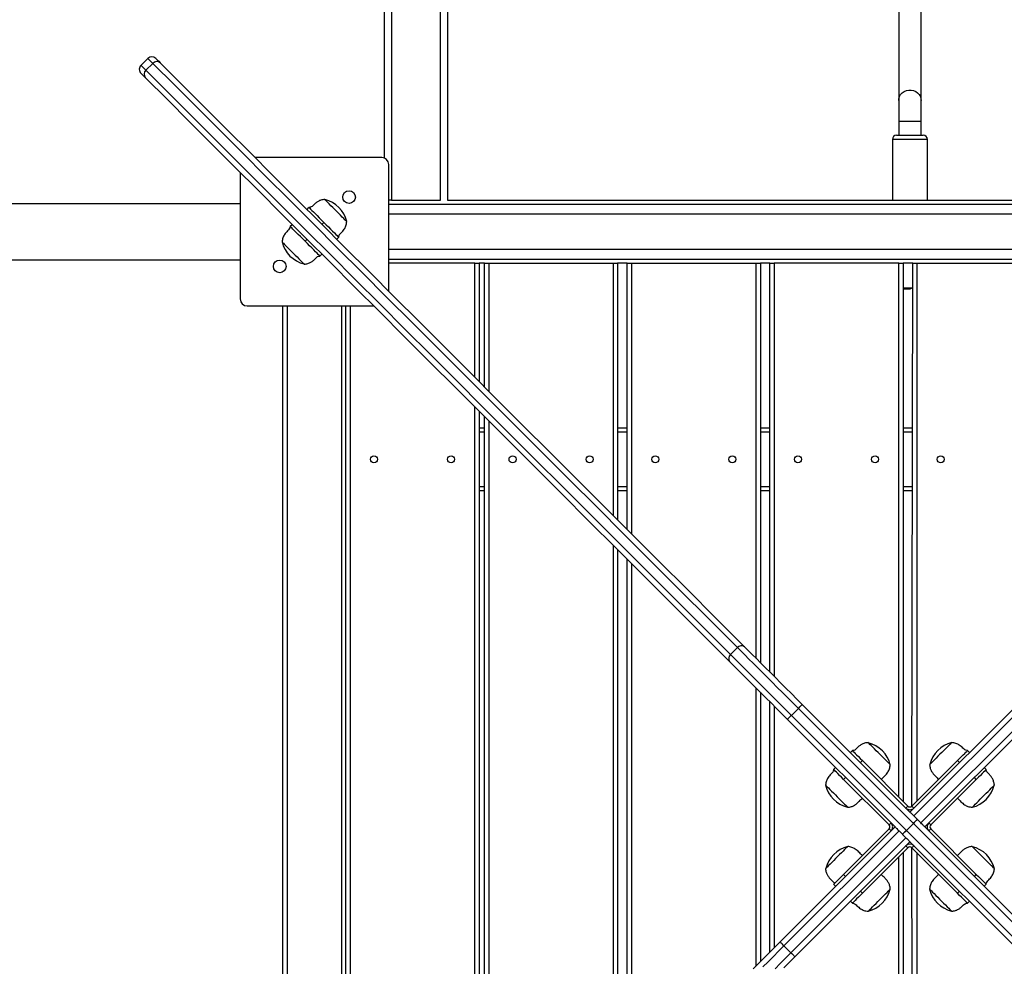
# Model space of a CAD drawing. Units: millimetres. Extents: x 21447 to 28017, y 14152 to 22379.
# Drawn here: x 25368 to 26071, y 18839 to 19515 of the extents above; entities that cross this region are included whole.
import ezdxf

# ---------------------------------------------------------------- set-up
doc = ezdxf.new("R2010")
doc.units = ezdxf.units.MM
doc.layers.add('Default', color=7, linetype='Continuous')

# ---------------------------------------------------------------- blocks, each defined once
blk = doc.blocks.new('SE1')
at = {"layer": 'Default', "color": 7, "linetype": 'Continuous'}
for p, q in [((25633.48, 20877.71), (25633.48, 19386.25)), ((25668.48, 19386.25), (25668.48, 20877.71)), ((25628.48, 19416.33), (25628.48, 20874.18)), ((25673.48, 20874.18), (25673.48, 19386.25)), ((25995.48, 19563.43), (25995.48, 19457.56)), ((26011.48, 19457.56), (26011.48, 19563.43)), ((25459.62, 19487.56), (25454.67, 19482.61)), ((25459.63, 19487.54), (25459.62, 19487.56)), ((25459.85, 19487.33), (25459.63, 19487.54)), ((25460.31, 19486.87), (25459.85, 19487.33)), ((25461.02, 19486.16), (25460.31, 19486.87)), ((25461.97, 19485.21), (25461.02, 19486.16)), ((25465.27, 19487.56), (25465.43, 19487.41)), ((25465.27, 19487.56), (25465.27, 19487.56)), ((25465.43, 19487.41), (25465.83, 19487.01)), ((25465.83, 19487.01), (25466.47, 19486.37)), ((25466.47, 19486.37), (25467.35, 19485.49)), ((25454.67, 19482.61), (25454.68, 19482.6)), ((25454.68, 19482.6), (25454.9, 19482.38)), ((25454.9, 19482.38), (25455.36, 19481.92)), ((25455.36, 19481.92), (25456.07, 19481.21)), ((25456.07, 19481.21), (25457.02, 19480.26)), ((25457.02, 19480.26), (25458.2, 19479.08)), ((25463.15, 19484.03), (25458.2, 19479.08)), ((25458.2, 19479.08), (25473.88, 19463.39)), ((25463.15, 19484.03), (25461.97, 19485.21)), ((25478.83, 19468.34), (25463.15, 19484.03)), ((25467.35, 19485.49), (25468.45, 19484.38)), ((25468.45, 19484.38), (25484.13, 19468.71)), ((25454.67, 19476.95), (25454.67, 19476.95)), ((25454.82, 19476.8), (25454.67, 19476.95)), ((25455.22, 19476.4), (25454.82, 19476.8)), ((25455.86, 19475.76), (25455.22, 19476.4)), ((25456.74, 19474.88), (25455.86, 19475.76)), ((25457.85, 19473.77), (25456.74, 19474.88)), ((25473.52, 19458.1), (25457.85, 19473.77)), ((25494.75, 19452.43), (25478.83, 19468.34)), ((25484.13, 19468.71), (25500.03, 19452.81)), ((26000.93, 19464.59), (26002.61, 19464.93)), ((26002.61, 19464.93), (26004.34, 19464.93)), ((26004.34, 19464.93), (26006.03, 19464.59)), ((25489.42, 19442.2), (25473.52, 19458.1)), ((25473.88, 19463.39), (25489.8, 19447.48)), ((25995.48, 19457.56), (25995.58, 19458.76)), ((25995.58, 19458.76), (25996.05, 19460.3)), ((25996.05, 19460.3), (25996.86, 19461.72)), ((25996.86, 19461.72), (25997.98, 19462.94)), ((25997.98, 19462.94), (25999.36, 19463.91)), ((25999.36, 19463.91), (26000.93, 19464.59)), ((26006.03, 19464.59), (26007.6, 19463.91)), ((26007.6, 19463.91), (26008.98, 19462.94)), ((26008.98, 19462.94), (26010.1, 19461.72)), ((26010.1, 19461.72), (26010.91, 19460.3)), ((26010.91, 19460.3), (26011.37, 19458.76)), ((26011.37, 19458.76), (26011.48, 19457.56)), ((25510.89, 19436.28), (25494.75, 19452.43)), ((25500.03, 19452.81), (25516.16, 19436.67)), ((25995.48, 19457.56), (25995.48, 19442.71)), ((26011.48, 19442.71), (26011.48, 19457.56)), ((25489.8, 19447.48), (25505.94, 19431.33)), ((25505.56, 19426.07), (25489.42, 19442.2)), ((25516.16, 19436.67), (25532.52, 19420.31)), ((25995.48, 19442.71), (26011.48, 19442.71)), ((25995.48, 19442.71), (25995.48, 19432.71)), ((26011.48, 19432.71), (26011.48, 19442.71)), ((25505.94, 19431.33), (25522.32, 19414.96)), ((25527.27, 19419.91), (25510.89, 19436.28)), ((26003.48, 19429.71), (25990.98, 19429.71)), ((25990.98, 19429.71), (25990.98, 19386.25)), ((25993.98, 19432.71), (26003.48, 19432.71)), ((26003.48, 19432.71), (26012.98, 19432.71)), ((26015.98, 19429.71), (26003.48, 19429.71)), ((26015.98, 19386.25), (26015.98, 19429.71)), ((25521.92, 19409.7), (25505.56, 19426.07)), ((25543.87, 19403.31), (25527.27, 19419.91)), ((25532.52, 19420.31), (25549.12, 19403.72)), ((25626.48, 19416.75), (25536.09, 19416.75)), ((25538.51, 19393.11), (25521.92, 19409.7)), ((25522.32, 19414.96), (25538.92, 19398.36)), ((25631.48, 19321.35), (25631.48, 19411.75)), ((25525.48, 19406.14), (25525.48, 19315.75)), ((25560.7, 19386.48), (25543.87, 19403.31)), ((25549.12, 19403.72), (25565.93, 19386.9)), ((25538.92, 19398.36), (25555.75, 19381.53)), ((25555.33, 19376.29), (25538.51, 19393.11)), ((25525.48, 19383.75), (23939.03, 19383.75)), ((25555.75, 19381.53), (25572.81, 19364.47)), ((25577.76, 19369.42), (25560.7, 19386.48)), ((25565.93, 19386.9), (25582.98, 19369.86)), ((25573.18, 19379.66), (25574.59, 19381.07)), ((25574.59, 19381.07), (25574.72, 19380.94)), ((25574.72, 19380.94), (25575.11, 19380.55)), ((25575.11, 19380.55), (25575.75, 19379.92)), ((25585.77, 19386.86), (25585.76, 19386.87)), ((25585.96, 19386.67), (25585.77, 19386.86)), ((25586.4, 19386.23), (25585.96, 19386.67)), ((25587.07, 19385.56), (25586.4, 19386.23)), ((25587.96, 19384.67), (25587.07, 19385.56)), ((25589.03, 19383.61), (25587.96, 19384.67)), ((25590.25, 19382.39), (25589.03, 19383.61)), ((25591.58, 19381.06), (25590.25, 19382.39)), ((25592.97, 19379.66), (25591.58, 19381.06)), ((25633.48, 19386.25), (25631.48, 19386.25)), ((26375.48, 19383.25), (25631.48, 19383.25)), ((25633.48, 19386.25), (25668.48, 19386.25)), ((25673.48, 19386.25), (26334.39, 19386.25)), ((25572.37, 19359.25), (25555.33, 19376.29)), ((25575.75, 19379.92), (25576.62, 19379.05)), ((25576.62, 19379.05), (25577.7, 19377.97)), ((25577.7, 19377.97), (25578.96, 19376.7)), ((25578.96, 19376.7), (25580.38, 19375.28)), ((25580.38, 19375.28), (25581.92, 19373.74)), ((25581.92, 19373.74), (25583.54, 19372.12)), ((25594.39, 19378.24), (25592.97, 19379.66)), ((25595.79, 19376.84), (25594.39, 19378.24)), ((25597.12, 19375.51), (25595.79, 19376.84)), ((25598.34, 19374.3), (25597.12, 19375.51)), ((25599.41, 19373.23), (25598.34, 19374.3)), ((26375.48, 19376.25), (25631.48, 19376.25)), ((25561.16, 19367.64), (25562.57, 19369.05)), ((25561.29, 19367.51), (25561.16, 19367.64)), ((25561.67, 19367.12), (25561.29, 19367.51)), ((25562.31, 19366.48), (25561.67, 19367.12)), ((25563.18, 19365.61), (25562.31, 19366.48)), ((25595.04, 19352.14), (25577.76, 19369.42)), ((25582.98, 19369.86), (25600.25, 19352.59)), ((25583.54, 19372.12), (25585.2, 19370.47)), ((25585.2, 19370.47), (25583.78, 19369.05)), ((25585.2, 19370.47), (25586.86, 19368.81)), ((25586.86, 19368.81), (25588.47, 19367.19)), ((25588.47, 19367.19), (25590.01, 19365.65)), ((25600.29, 19372.34), (25599.41, 19373.23)), ((25600.96, 19371.67), (25600.29, 19372.34)), ((25601.4, 19371.23), (25600.96, 19371.67)), ((25601.59, 19371.04), (25601.4, 19371.23)), ((25601.6, 19371.03), (25601.59, 19371.04)), ((25564.26, 19364.53), (25563.18, 19365.61)), ((25565.53, 19363.26), (25564.26, 19364.53)), ((25566.95, 19361.85), (25565.53, 19363.26)), ((25568.48, 19360.31), (25566.95, 19361.85)), ((25570.1, 19358.69), (25568.48, 19360.31)), ((25589.64, 19341.98), (25572.37, 19359.25)), ((25572.81, 19364.47), (25590.09, 19347.19)), ((25590.01, 19365.65), (25591.43, 19364.23)), ((25591.43, 19364.23), (25592.7, 19362.97)), ((25592.7, 19362.97), (25593.78, 19361.88)), ((25593.78, 19361.88), (25594.65, 19361.01)), ((25595.8, 19359.86), (25594.39, 19358.44)), ((25594.65, 19361.01), (25595.28, 19360.38)), ((25595.28, 19360.38), (25595.67, 19359.99)), ((25595.67, 19359.99), (25595.8, 19359.86)), ((25555.36, 19356.46), (25555.43, 19356.39)), ((25555.43, 19356.39), (25555.74, 19356.08)), ((25555.74, 19356.08), (25556.3, 19355.52)), ((25556.3, 19355.52), (25557.09, 19354.74)), ((25557.09, 19354.74), (25558.07, 19353.76)), ((25558.07, 19353.76), (25559.21, 19352.61)), ((25559.21, 19352.61), (25560.49, 19351.33)), ((25571.76, 19357.03), (25570.1, 19358.69)), ((25573.18, 19358.44), (25571.76, 19357.03)), ((25573.42, 19355.37), (25571.76, 19357.03)), ((25575.04, 19353.75), (25573.42, 19355.37)), ((25576.58, 19352.21), (25575.04, 19353.75)), ((25578, 19350.8), (25576.58, 19352.21)), ((25600.25, 19352.59), (25617.74, 19335.1)), ((25560.49, 19351.33), (25561.86, 19349.96)), ((25561.86, 19349.96), (25563.28, 19348.55)), ((25563.28, 19348.55), (25564.69, 19347.13)), ((25564.69, 19347.13), (25566.06, 19345.76)), ((25566.06, 19345.76), (25567.34, 19344.48)), ((25579.26, 19349.53), (25578, 19350.8)), ((25580.34, 19348.45), (25579.26, 19349.53)), ((25581.21, 19347.58), (25580.34, 19348.45)), ((25581.85, 19346.94), (25581.21, 19347.58)), ((25582.24, 19346.55), (25581.85, 19346.94)), ((25582.37, 19346.42), (25582.24, 19346.55)), ((25583.78, 19347.84), (25582.37, 19346.42)), ((25590.09, 19347.19), (25607.59, 19329.68)), ((25612.54, 19334.63), (25595.04, 19352.14)), ((25631.48, 19351.25), (26375.48, 19351.25)), ((23939.03, 19343.75), (25525.48, 19343.75)), ((25567.34, 19344.48), (25568.49, 19343.33)), ((25568.49, 19343.33), (25569.47, 19342.35)), ((25569.47, 19342.35), (25570.25, 19341.57)), ((25570.25, 19341.57), (25570.81, 19341.01)), ((25570.81, 19341.01), (25571.12, 19340.7)), ((25571.12, 19340.7), (25571.2, 19340.63)), ((25607.13, 19324.49), (25589.64, 19341.98)), ((25631.48, 19344.25), (26375.48, 19344.25)), ((25692.98, 19341.25), (25631.48, 19341.25)), ((25692.98, 19259.85), (25692.98, 19341.25)), ((25692.98, 19341.25), (25695.98, 19341.25)), ((25695.98, 19341.25), (25695.98, 19256.85)), ((25699.88, 19341.25), (25695.98, 19341.25)), ((25699.88, 19341.25), (25702.88, 19341.25)), ((25699.88, 19252.95), (25699.88, 19341.25)), ((25702.88, 19341.25), (25702.88, 19249.95)), ((25702.88, 19341.25), (25791.88, 19341.25)), ((25791.88, 19160.95), (25791.88, 19341.25)), ((25791.88, 19341.25), (25794.88, 19341.25)), ((25794.88, 19341.25), (25794.88, 19157.95)), ((25801.73, 19341.25), (25794.88, 19341.25)), ((25801.73, 19341.25), (25804.73, 19341.25)), ((25801.73, 19151.1), (25801.73, 19341.25)), ((25804.73, 19341.25), (25804.73, 19148.1)), ((25804.73, 19341.25), (25893.73, 19341.25)), ((25893.73, 19059.1), (25893.73, 19341.25)), ((25893.73, 19341.25), (25896.73, 19341.25)), ((25896.73, 19341.25), (25896.73, 19056.1)), ((25903.58, 19341.25), (25896.73, 19341.25)), ((25903.58, 19341.25), (25906.58, 19341.25)), ((25903.58, 19049.25), (25903.58, 19341.25)), ((25906.58, 19341.25), (25906.58, 19046.25)), ((25995.58, 19341.25), (25906.58, 19341.25)), ((25995.58, 18960.08), (25995.58, 19341.25)), ((25995.58, 19341.25), (25998.58, 19341.25)), ((25998.58, 19341.25), (25998.58, 18957.08)), ((26005.43, 19341.25), (25998.58, 19341.25)), ((26004.89, 18953.6), (26005.43, 19341.25)), ((26005.43, 19341.25), (26008.43, 19341.25)), ((26008.43, 19341.25), (26008.43, 18957.13)), ((26008.43, 19341.25), (26097.43, 19341.25)), ((25630.27, 19316.91), (25612.54, 19334.63)), ((25617.74, 19335.1), (25635.45, 19317.38)), ((25624.85, 19306.77), (25607.13, 19324.49)), ((25607.59, 19329.68), (25625.32, 19311.96)), ((25635.45, 19317.38), (25653.39, 19299.45)), ((25998.58, 19323.61), (26005.43, 19323.71)), ((25998.58, 19323.61), (25999.48, 19322.71)), ((26003.48, 19322.71), (25999.48, 19322.71)), ((26005.43, 19323.71), (26003.48, 19322.71)), ((25530.48, 19310.75), (25620.87, 19310.75)), ((25555.98, 18566.75), (25555.98, 19310.75)), ((25558.98, 19310.75), (25558.98, 18566.75)), ((25597.98, 18566.75), (25597.98, 19310.75)), ((25600.98, 18566.75), (25600.98, 19310.75)), ((25603.98, 19310.75), (25603.98, 18566.75)), ((25625.32, 19311.96), (25643.27, 19294.01)), ((25648.22, 19298.96), (25630.27, 19316.91)), ((25642.78, 19288.84), (25624.85, 19306.77)), ((25666.39, 19280.79), (25648.22, 19298.96)), ((25653.39, 19299.45), (25671.54, 19281.29)), ((25643.27, 19294.01), (25661.44, 19275.84)), ((25660.94, 19270.68), (25642.78, 19288.84)), ((25661.44, 19275.84), (25679.83, 19257.45)), ((25684.78, 19262.4), (25666.39, 19280.79)), ((25671.54, 19281.29), (25689.92, 19262.92)), ((25679.31, 19252.31), (25660.94, 19270.68)), ((25703.38, 19243.8), (25684.78, 19262.4)), ((25689.92, 19262.92), (25708.51, 19244.32)), ((25679.83, 19257.45), (25698.43, 19238.85)), ((25697.9, 19233.72), (25679.31, 19252.31)), ((25722.2, 19224.97), (25703.38, 19243.8)), ((25708.51, 19244.32), (25727.32, 19225.52)), ((25692.98, 18638.85), (25692.98, 19238.64)), ((25695.98, 19235.64), (25695.98, 18641.85)), ((25716.71, 19214.91), (25697.9, 19233.72)), ((25698.43, 19238.85), (25717.25, 19220.02)), ((25699.88, 18645.75), (25699.88, 19231.74)), ((25702.88, 19228.74), (25702.88, 18648.75)), ((25695.98, 19223.75), (25699.88, 19223.75)), ((25699.88, 19220.75), (25695.98, 19220.75)), ((25717.25, 19220.02), (25736.29, 19200.99)), ((25741.24, 19205.94), (25722.2, 19224.97)), ((25727.32, 19225.52), (25746.34, 19206.49)), ((25794.88, 19223.75), (25801.73, 19223.75)), ((25801.73, 19220.75), (25794.88, 19220.75)), ((25896.73, 19223.75), (25903.58, 19223.75)), ((25903.58, 19220.75), (25896.73, 19220.75)), ((25998.58, 19223.75), (26005.43, 19223.75)), ((26005.43, 19220.75), (25998.58, 19220.75)), ((25735.73, 19195.89), (25716.71, 19214.91)), ((25760.49, 19186.69), (25741.24, 19205.94)), ((25746.34, 19206.49), (25765.58, 19187.26)), ((25736.29, 19200.99), (25755.54, 19181.74)), ((25754.97, 19176.65), (25735.73, 19195.89)), ((25779.95, 19167.22), (25760.49, 19186.69)), ((25765.58, 19187.26), (25785.03, 19167.81)), ((25695.98, 19181.75), (25699.88, 19181.75)), ((25699.88, 19178.75), (25695.98, 19178.75)), ((25774.42, 19157.2), (25754.97, 19176.65)), ((25755.54, 19181.74), (25775, 19162.27)), ((25794.88, 19181.75), (25801.73, 19181.75)), ((25801.73, 19178.75), (25794.88, 19178.75)), ((25896.73, 19181.75), (25903.58, 19181.75)), ((25903.58, 19178.75), (25896.73, 19178.75)), ((25998.58, 19181.75), (26005.43, 19181.75)), ((26005.43, 19178.75), (25998.58, 19178.75)), ((25799.63, 19147.55), (25779.95, 19167.22)), ((25785.03, 19167.81), (25804.69, 19148.15)), ((25794.08, 19137.54), (25774.42, 19157.2)), ((25775, 19162.27), (25794.68, 19142.6)), ((25794.68, 19142.6), (25814.56, 19122.72)), ((25819.51, 19127.67), (25799.63, 19147.55)), ((25804.69, 19148.15), (25824.55, 19128.28)), ((25791.88, 18737.75), (25791.88, 19139.74)), ((25813.95, 19117.67), (25794.08, 19137.54)), ((25794.88, 19136.74), (25794.88, 18740.75)), ((25801.73, 18747.6), (25801.73, 19129.89)), ((25839.6, 19107.57), (25819.51, 19127.67)), ((25824.55, 19128.28), (25844.63, 19108.2)), ((25804.73, 19126.89), (25804.73, 18750.6)), ((25814.56, 19122.72), (25834.65, 19102.63)), ((25834.03, 19097.6), (25813.95, 19117.67)), ((25859.9, 19087.28), (25839.6, 19107.57)), ((25844.63, 19108.2), (25864.92, 19087.92)), ((25834.65, 19102.63), (25854.95, 19082.33)), ((25854.31, 19077.31), (25834.03, 19097.6)), ((25880.41, 19066.77), (25859.9, 19087.28)), ((25864.92, 19087.92), (25885.41, 19067.43)), ((25854.95, 19082.33), (25875.46, 19061.82)), ((25874.8, 19056.82), (25854.31, 19077.31)), ((25875.46, 19061.82), (25880.41, 19066.77)), ((25882.94, 19064.23), (25880.41, 19066.77)), ((25885.67, 19061.51), (25882.94, 19064.23)), ((25885.41, 19067.43), (25888.02, 19064.81)), ((25888.02, 19064.81), (25890.85, 19061.98)), ((25875.46, 19061.82), (25877.99, 19059.28)), ((25877.99, 19059.28), (25880.72, 19056.56)), ((25888.56, 19058.62), (25885.67, 19061.51)), ((25891.62, 19055.56), (25888.56, 19058.62)), ((25890.85, 19061.98), (25893.86, 19058.97)), ((25893.86, 19058.97), (25897.05, 19055.78)), ((25877.42, 19054.2), (25874.8, 19056.82)), ((25880.24, 19051.38), (25877.42, 19054.2)), ((25883.26, 19048.36), (25880.24, 19051.38)), ((25880.72, 19056.56), (25883.61, 19053.67)), ((25883.61, 19053.67), (25886.67, 19050.61)), ((25886.67, 19050.61), (25889.87, 19047.41)), ((25894.82, 19052.36), (25891.62, 19055.56)), ((25898.15, 19049.03), (25894.82, 19052.36)), ((25897.05, 19055.78), (25900.4, 19052.43)), ((25900.4, 19052.43), (25903.89, 19048.95)), ((25886.45, 19045.17), (25883.26, 19048.36)), ((25889.8, 19041.83), (25886.45, 19045.17)), ((25889.87, 19047.41), (25893.2, 19044.08)), ((25893.2, 19044.08), (25896.65, 19040.63)), ((25901.6, 19045.58), (25898.15, 19049.03)), ((25905.15, 19042.03), (25901.6, 19045.58)), ((25903.89, 19048.95), (25907.5, 19045.34)), ((25907.5, 19045.34), (25911.21, 19041.63)), ((25893.28, 19038.34), (25889.8, 19041.83)), ((25896.89, 19034.73), (25893.28, 19038.34)), ((25893.73, 18839.6), (25893.73, 19037.89)), ((25896.65, 19040.63), (25900.2, 19037.08)), ((25900.2, 19037.08), (25903.83, 19033.44)), ((25908.78, 19038.39), (25905.15, 19042.03)), ((25912.49, 19034.69), (25908.78, 19038.39)), ((25911.21, 19041.63), (25915, 19037.84)), ((25915, 19037.84), (25918.85, 19033.98)), ((25896.73, 19034.89), (25896.73, 18842.6)), ((25900.6, 19031.02), (25896.89, 19034.73)), ((25904.39, 19027.23), (25900.6, 19031.02)), ((25903.83, 19033.44), (25907.54, 19029.74)), ((25907.54, 19029.74), (25911.29, 19025.99)), ((25916.24, 19030.93), (25912.49, 19034.69)), ((25920.03, 19027.15), (25916.24, 19030.93)), ((25918.85, 19033.98), (25922.75, 19030.08)), ((25922.75, 19030.08), (25926.67, 19026.17)), ((26003.48, 18949.35), (26085.6, 19031.47)), ((25903.58, 18849.45), (25903.58, 19028.04)), ((25908.25, 19023.37), (25904.39, 19027.23)), ((25906.58, 19025.04), (25906.58, 18852.45)), ((25912.14, 19019.48), (25908.25, 19023.37)), ((25911.29, 19025.99), (25915.08, 19022.2)), ((25915.08, 19022.2), (25918.89, 19018.39)), ((25923.84, 19023.34), (25918.89, 19018.39)), ((25923.84, 19023.34), (25920.03, 19027.15)), ((25923.84, 19023.34), (25924.39, 19023.89)), ((26005.95, 18941.22), (25923.84, 19023.34)), ((25924.39, 19023.89), (25924.92, 19024.42)), ((25924.92, 19024.42), (25925.41, 19024.91)), ((25925.41, 19024.91), (25925.84, 19025.34)), ((25925.84, 19025.34), (25926.19, 19025.69)), ((25926.19, 19025.69), (25926.45, 19025.95)), ((25926.45, 19025.95), (25926.61, 19026.11)), ((25926.61, 19026.11), (25926.67, 19026.17)), ((25926.67, 19026.17), (26003.48, 18949.35)), ((26088.43, 19028.64), (26006.31, 18946.53)), ((26011.26, 18941.58), (26093.37, 19023.69)), ((25916.06, 19015.56), (25912.14, 19019.48)), ((25916.11, 19015.62), (25916.06, 19015.56)), ((25992.87, 18938.75), (25916.06, 19015.56)), ((25916.27, 19015.78), (25916.11, 19015.62)), ((25916.54, 19016.04), (25916.27, 19015.78)), ((25916.89, 19016.39), (25916.54, 19016.04)), ((25917.32, 19016.82), (25916.89, 19016.39)), ((25917.81, 19017.31), (25917.32, 19016.82)), ((25918.34, 19017.84), (25917.81, 19017.31)), ((25918.89, 19018.39), (25918.34, 19017.84)), ((25918.89, 19018.39), (26001, 18936.27)), ((26096.2, 19020.87), (26014.09, 18938.75)), ((25973.65, 18998.99), (25973.64, 18998.99)), ((25973.84, 18998.79), (25973.65, 18998.99)), ((25974.28, 18998.36), (25973.84, 18998.79)), ((25974.95, 18997.68), (25974.28, 18998.36)), ((25975.84, 18996.8), (25974.95, 18997.68)), ((25976.9, 18995.73), (25975.84, 18996.8)), ((25978.12, 18994.51), (25976.9, 18995.73)), ((25979.45, 18993.18), (25978.12, 18994.51)), ((26029.02, 18994.69), (26027.7, 18993.38)), ((26030.22, 18995.89), (26029.02, 18994.69)), ((26031.26, 18996.94), (26030.22, 18995.89)), ((26032.12, 18997.79), (26031.26, 18996.94)), ((26032.76, 18998.43), (26032.12, 18997.79)), ((26033.16, 18998.84), (26032.76, 18998.43)), ((26033.32, 18998.99), (26033.16, 18998.84)), ((26033.32, 18998.99), (26033.32, 18998.99)), ((25962.47, 18993.2), (25961.05, 18991.78)), ((25962.47, 18993.2), (25962.59, 18993.07)), ((25962.59, 18993.07), (25962.96, 18992.7)), ((25962.96, 18992.7), (25963.57, 18992.1)), ((25963.57, 18992.1), (25964.4, 18991.27)), ((25964.4, 18991.27), (25965.43, 18990.23)), ((25965.43, 18990.23), (25966.65, 18989.01)), ((25966.65, 18989.01), (25968.03, 18987.63)), ((25968.03, 18987.63), (25969.54, 18986.12)), ((25980.85, 18991.78), (25979.45, 18993.18)), ((25982.27, 18990.36), (25980.85, 18991.78)), ((25983.67, 18988.97), (25982.27, 18990.36)), ((25985, 18987.64), (25983.67, 18988.97)), ((25986.21, 18986.42), (25985, 18987.64)), ((26022.15, 18987.82), (26020.91, 18986.58)), ((26023.49, 18989.16), (26022.15, 18987.82)), ((26024.89, 18990.57), (26023.49, 18989.16)), ((26026.31, 18991.99), (26024.89, 18990.57)), ((26027.7, 18993.38), (26026.31, 18991.99)), ((26037.42, 18986.12), (26038.93, 18987.63)), ((26038.93, 18987.63), (26040.3, 18989.01)), ((26040.3, 18989.01), (26041.53, 18990.23)), ((26041.53, 18990.23), (26042.56, 18991.27)), ((26042.56, 18991.27), (26043.39, 18992.1)), ((26043.39, 18992.1), (26044, 18992.7)), ((26044, 18992.7), (26044.37, 18993.07)), ((26044.37, 18993.07), (26044.49, 18993.2)), ((26045.91, 18991.78), (26044.49, 18993.2)), ((25950.45, 18981.17), (25949.03, 18979.76)), ((25949.16, 18979.64), (25949.03, 18979.76)), ((25969.54, 18986.12), (25968.12, 18984.71)), ((26002.07, 18953.6), (25969.54, 18986.12)), ((25987.28, 18985.35), (25986.21, 18986.42)), ((25988.17, 18984.46), (25987.28, 18985.35)), ((25988.84, 18983.79), (25988.17, 18984.46)), ((25989.28, 18983.35), (25988.84, 18983.79)), ((25989.47, 18983.16), (25989.28, 18983.35)), ((25989.48, 18983.15), (25989.47, 18983.16)), ((26037.42, 18986.12), (26004.89, 18953.6)), ((26017.5, 18983.17), (26017.48, 18983.15)), ((26017.73, 18983.4), (26017.5, 18983.17)), ((26018.2, 18983.87), (26017.73, 18983.4)), ((26018.9, 18984.58), (26018.2, 18983.87)), ((26019.82, 18985.49), (26018.9, 18984.58)), ((26020.91, 18986.58), (26019.82, 18985.49)), ((26038.83, 18984.71), (26037.42, 18986.12)), ((26057.93, 18979.76), (26056.51, 18981.17)), ((26057.93, 18979.76), (26057.8, 18979.64)), ((25949.53, 18979.27), (25949.16, 18979.64)), ((25950.13, 18978.66), (25949.53, 18979.27)), ((25950.96, 18977.83), (25950.13, 18978.66)), ((25952, 18976.79), (25950.96, 18977.83)), ((25953.22, 18975.57), (25952, 18976.79)), ((25954.6, 18974.19), (25953.22, 18975.57)), ((25956.1, 18972.69), (25954.6, 18974.19)), ((25957.52, 18974.1), (25956.1, 18972.69)), ((26050.86, 18972.69), (26049.44, 18974.1)), ((26052.36, 18974.19), (26050.86, 18972.69)), ((26053.74, 18975.57), (26052.36, 18974.19)), ((26054.96, 18976.79), (26053.74, 18975.57)), ((26056, 18977.83), (26054.96, 18976.79)), ((26056.83, 18978.66), (26056, 18977.83)), ((26057.43, 18979.27), (26056.83, 18978.66)), ((26057.8, 18979.64), (26057.43, 18979.27)), ((25943.23, 18968.59), (25943.24, 18968.59)), ((25943.24, 18968.59), (25943.39, 18968.43)), ((25943.39, 18968.43), (25943.79, 18968.03)), ((25943.79, 18968.03), (25944.43, 18967.39)), ((25944.43, 18967.39), (25945.29, 18966.53)), ((25945.29, 18966.53), (25946.34, 18965.49)), ((25956.1, 18972.69), (25988.63, 18940.16)), ((26018.33, 18940.16), (26050.86, 18972.69)), ((26060.46, 18965.32), (26061.53, 18966.39)), ((26061.53, 18966.39), (26062.41, 18967.28)), ((26062.41, 18967.28), (26063.09, 18967.95)), ((26063.09, 18967.95), (26063.53, 18968.39)), ((26063.53, 18968.39), (26063.72, 18968.58)), ((26063.72, 18968.58), (26063.72, 18968.59)), ((25946.34, 18965.49), (25947.54, 18964.29)), ((25947.54, 18964.29), (25948.85, 18962.97)), ((25948.85, 18962.97), (25950.24, 18961.58)), ((25950.24, 18961.58), (25951.66, 18960.16)), ((25951.66, 18960.16), (25953.06, 18958.76)), ((25953.06, 18958.76), (25954.41, 18957.42)), ((26053.7, 18958.56), (26055.1, 18959.96)), ((26055.1, 18959.96), (26056.52, 18961.38)), ((26056.52, 18961.38), (26057.91, 18962.78)), ((26057.91, 18962.78), (26059.24, 18964.1)), ((26059.24, 18964.1), (26060.46, 18965.32)), ((25954.41, 18957.42), (25955.64, 18956.18)), ((25955.64, 18956.18), (25956.74, 18955.09)), ((25956.74, 18955.09), (25957.65, 18954.17)), ((25957.65, 18954.17), (25958.35, 18953.47)), ((25958.35, 18953.47), (25958.83, 18952.99)), ((25958.83, 18952.99), (25959.05, 18952.77)), ((25959.05, 18952.77), (25959.07, 18952.75)), ((26000.65, 18952.18), (26002.07, 18953.6)), ((26004.89, 18953.6), (26006.31, 18952.18)), ((26047.89, 18952.76), (26048.08, 18952.95)), ((26047.89, 18952.75), (26047.89, 18952.76)), ((26048.08, 18952.95), (26048.52, 18953.39)), ((26048.52, 18953.39), (26049.2, 18954.06)), ((26049.2, 18954.06), (26050.08, 18954.94)), ((26050.08, 18954.94), (26051.15, 18956.01)), ((26051.15, 18956.01), (26052.37, 18957.23)), ((26052.37, 18957.23), (26053.7, 18958.56)), ((26003.53, 18949.3), (26003.48, 18949.35)), ((26003.69, 18949.14), (26003.53, 18949.3)), ((26003.96, 18948.88), (26003.69, 18949.14)), ((26004.31, 18948.53), (26003.96, 18948.88)), ((26004.74, 18948.1), (26004.31, 18948.53)), ((26005.23, 18947.61), (26004.74, 18948.1)), ((26005.76, 18947.08), (26005.23, 18947.61)), ((26005.43, 18951.3), (26005.43, 18951.52)), ((26006.31, 18946.53), (26005.76, 18947.08)), ((26006.31, 18946.53), (26011.26, 18941.58)), ((25910.76, 18856.63), (25992.87, 18938.75)), ((25988.63, 18940.16), (25990.04, 18941.58)), ((25992.87, 18938.75), (25992.93, 18938.69)), ((25992.93, 18938.69), (25993.09, 18938.53)), ((25993.09, 18938.53), (25993.35, 18938.27)), ((25993.35, 18938.27), (25993.7, 18937.92)), ((25993.7, 18937.92), (25994.13, 18937.49)), ((26001, 18936.27), (26005.95, 18941.22)), ((26005.95, 18941.22), (26006.51, 18941.77)), ((26006.51, 18941.77), (26005.95, 18941.22)), ((26088.07, 18859.11), (26005.95, 18941.22)), ((26006.51, 18941.77), (26007.04, 18942.31)), ((26007.04, 18942.31), (26006.51, 18941.77)), ((26007.04, 18942.31), (26007.53, 18942.79)), ((26007.53, 18942.79), (26007.04, 18942.31)), ((26007.53, 18942.79), (26007.95, 18943.22)), ((26007.95, 18943.22), (26007.53, 18942.79)), ((26007.95, 18943.22), (26008.31, 18943.57)), ((26008.31, 18943.57), (26007.95, 18943.22)), ((26008.31, 18943.57), (26008.57, 18943.84)), ((26008.57, 18943.84), (26008.31, 18943.57)), ((26008.57, 18943.84), (26008.73, 18944)), ((26008.73, 18944), (26008.57, 18943.84)), ((26008.73, 18944), (26008.78, 18944.05)), ((26008.78, 18944.05), (26008.73, 18944)), ((26011.81, 18941.02), (26011.26, 18941.58)), ((26012.34, 18940.49), (26011.81, 18941.02)), ((26012.83, 18940), (26012.34, 18940.49)), ((26013.26, 18939.58), (26012.83, 18940)), ((26013.61, 18939.22), (26013.26, 18939.58)), ((26013.87, 18938.96), (26013.61, 18939.22)), ((26014.03, 18938.8), (26013.87, 18938.96)), ((26014.09, 18938.75), (26014.03, 18938.8)), ((26014.09, 18938.75), (26090.9, 18861.93)), ((26016.91, 18941.58), (26018.33, 18940.16)), ((25995.7, 18935.92), (25913.58, 18853.8)), ((25918.53, 18848.85), (26000.65, 18930.97)), ((25988.63, 18937.33), (25956.1, 18904.81)), ((25990.04, 18935.92), (25988.63, 18937.33)), ((25994.13, 18937.49), (25994.62, 18937)), ((25994.62, 18937), (25995.15, 18936.47)), ((25995.15, 18936.47), (25995.7, 18935.92)), ((26000.65, 18930.97), (25995.7, 18935.92)), ((25998.18, 18933.44), (25998.23, 18933.5)), ((25998.23, 18933.5), (25998.18, 18933.44)), ((25998.23, 18933.5), (25998.39, 18933.66)), ((25998.39, 18933.66), (25998.23, 18933.5)), ((25998.39, 18933.66), (25998.65, 18933.92)), ((25998.65, 18933.92), (25998.39, 18933.66)), ((25998.65, 18933.92), (25999, 18934.27)), ((25999, 18934.27), (25998.65, 18933.92)), ((25999, 18934.27), (25999.43, 18934.7)), ((25999.43, 18934.7), (25999, 18934.27)), ((25999.43, 18934.7), (25999.92, 18935.19)), ((25999.92, 18935.19), (25999.43, 18934.7)), ((25999.92, 18935.19), (26000.45, 18935.72)), ((26000.45, 18935.72), (25999.92, 18935.19)), ((26000.45, 18935.72), (26001, 18936.27)), ((26001, 18936.27), (26000.45, 18935.72)), ((26000.65, 18930.97), (26001.2, 18930.42)), ((26001, 18936.27), (26083.12, 18854.16)), ((26018.33, 18937.33), (26016.91, 18935.92)), ((26050.86, 18904.81), (26018.33, 18937.33)), ((26003.48, 18928.14), (25921.36, 18846.02)), ((25958.44, 18924.11), (25957.76, 18923.44)), ((25958.87, 18924.55), (25958.44, 18924.11)), ((25959.07, 18924.74), (25958.87, 18924.55)), ((25959.07, 18924.75), (25959.07, 18924.74)), ((25969.54, 18891.37), (26002.07, 18923.9)), ((26002.07, 18923.9), (26000.65, 18925.31)), ((26001.2, 18930.42), (26001.73, 18929.89)), ((26001.73, 18929.89), (26002.22, 18929.4)), ((26002.22, 18929.4), (26002.65, 18928.97)), ((26002.65, 18928.97), (26003, 18928.62)), ((26003, 18928.62), (26003.26, 18928.36)), ((26003.26, 18928.36), (26003.43, 18928.2)), ((26003.43, 18928.2), (26003.48, 18928.14)), ((26080.29, 18851.33), (26003.48, 18928.14)), ((26006.31, 18925.31), (26004.89, 18923.9)), ((26005.43, 18536.25), (26004.89, 18923.9)), ((26004.89, 18923.9), (26037.42, 18891.37)), ((26005.43, 18925.98), (26005.43, 18926.19)), ((26047.91, 18924.73), (26047.89, 18924.75)), ((26048.13, 18924.5), (26047.91, 18924.73)), ((26048.61, 18924.03), (26048.13, 18924.5)), ((26049.31, 18923.32), (26048.61, 18924.03)), ((25951.86, 18917.54), (25950.44, 18916.12)), ((25953.26, 18918.93), (25951.86, 18917.54)), ((25954.59, 18920.26), (25953.26, 18918.93)), ((25955.81, 18921.48), (25954.59, 18920.26)), ((25956.88, 18922.55), (25955.81, 18921.48)), ((25957.76, 18923.44), (25956.88, 18922.55)), ((25995.58, 18536.25), (25995.58, 18917.41)), ((25998.58, 18920.41), (25998.58, 18536.25)), ((26008.43, 18920.36), (26008.43, 18536.25)), ((26050.22, 18922.41), (26049.31, 18923.32)), ((26051.32, 18921.32), (26050.22, 18922.41)), ((26052.55, 18920.08), (26051.32, 18921.32)), ((26053.89, 18918.74), (26052.55, 18920.08)), ((26055.3, 18917.34), (26053.89, 18918.74)), ((26056.72, 18915.92), (26055.3, 18917.34)), ((25943.87, 18909.55), (25943.43, 18909.11)), ((25944.54, 18910.22), (25943.87, 18909.55)), ((25945.43, 18911.1), (25944.54, 18910.22)), ((25946.5, 18912.17), (25945.43, 18911.1)), ((25947.72, 18913.39), (25946.5, 18912.17)), ((25949.05, 18914.72), (25947.72, 18913.39)), ((25950.44, 18916.12), (25949.05, 18914.72)), ((26058.11, 18914.53), (26056.72, 18915.92)), ((26059.42, 18913.21), (26058.11, 18914.53)), ((26060.62, 18912.01), (26059.42, 18913.21)), ((26061.67, 18910.97), (26060.62, 18912.01)), ((26062.52, 18910.11), (26061.67, 18910.97)), ((26063.16, 18909.47), (26062.52, 18910.11)), ((25943.24, 18908.92), (25943.23, 18908.91)), ((25943.43, 18909.11), (25943.24, 18908.92)), ((25953.22, 18901.92), (25954.6, 18903.3)), ((25954.6, 18903.3), (25956.1, 18904.81)), ((25956.1, 18904.81), (25957.52, 18903.39)), ((26049.44, 18903.39), (26050.86, 18904.81)), ((26050.86, 18904.81), (26052.36, 18903.3)), ((26052.36, 18903.3), (26053.74, 18901.92)), ((26063.57, 18909.06), (26063.16, 18909.47)), ((26063.72, 18908.91), (26063.57, 18909.06)), ((26063.72, 18908.91), (26063.72, 18908.91)), ((25949.03, 18897.74), (25949.16, 18897.86)), ((25949.03, 18897.74), (25950.45, 18896.32)), ((25949.16, 18897.86), (25949.53, 18898.23)), ((25949.53, 18898.23), (25950.13, 18898.83)), ((25950.13, 18898.83), (25950.96, 18899.67)), ((25950.96, 18899.67), (25952, 18900.7)), ((25952, 18900.7), (25953.22, 18901.92)), ((26053.74, 18901.92), (26054.96, 18900.7)), ((26054.96, 18900.7), (26056, 18899.67)), ((26056, 18899.67), (26056.83, 18898.83)), ((26056.51, 18896.32), (26057.93, 18897.74)), ((26056.83, 18898.83), (26057.43, 18898.23)), ((26057.43, 18898.23), (26057.8, 18897.86)), ((26057.8, 18897.86), (26057.93, 18897.74)), ((25966.65, 18888.49), (25965.43, 18887.27)), ((25968.03, 18889.87), (25966.65, 18888.49)), ((25969.54, 18891.37), (25968.03, 18889.87)), ((25968.12, 18892.79), (25969.54, 18891.37)), ((25983.47, 18888.33), (25984.81, 18889.67)), ((25984.81, 18889.67), (25986.05, 18890.91)), ((25986.05, 18890.91), (25987.14, 18892)), ((25987.14, 18892), (25988.05, 18892.92)), ((25988.05, 18892.92), (25988.76, 18893.62)), ((25988.76, 18893.62), (25989.23, 18894.1)), ((25989.23, 18894.1), (25989.46, 18894.32)), ((25989.46, 18894.32), (25989.48, 18894.34)), ((26017.48, 18894.34), (26017.49, 18894.33)), ((26017.49, 18894.33), (26017.68, 18894.14)), ((26017.68, 18894.14), (26018.12, 18893.7)), ((26018.12, 18893.7), (26018.79, 18893.03)), ((26018.79, 18893.03), (26019.68, 18892.15)), ((26019.68, 18892.15), (26020.74, 18891.08)), ((26020.74, 18891.08), (26021.96, 18889.86)), ((26021.96, 18889.86), (26023.29, 18888.53)), ((26023.29, 18888.53), (26024.69, 18887.13)), ((26037.42, 18891.37), (26038.83, 18892.79)), ((26038.93, 18889.87), (26037.42, 18891.37)), ((26040.3, 18888.49), (26038.93, 18889.87)), ((26041.53, 18887.27), (26040.3, 18888.49)), ((25961.05, 18885.71), (25962.47, 18884.3)), ((25962.59, 18884.42), (25962.47, 18884.3)), ((25962.96, 18884.79), (25962.59, 18884.42)), ((25963.57, 18885.4), (25962.96, 18884.79)), ((25964.4, 18886.23), (25963.57, 18885.4)), ((25965.43, 18887.27), (25964.4, 18886.23)), ((25975.7, 18880.56), (25976.74, 18881.6)), ((25976.74, 18881.6), (25977.94, 18882.8)), ((25977.94, 18882.8), (25979.26, 18884.12)), ((25979.26, 18884.12), (25980.65, 18885.51)), ((25980.65, 18885.51), (25982.07, 18886.93)), ((25982.07, 18886.93), (25983.47, 18888.33)), ((26024.69, 18887.13), (26026.11, 18885.71)), ((26026.11, 18885.71), (26027.51, 18884.32)), ((26027.51, 18884.32), (26028.84, 18882.99)), ((26028.84, 18882.99), (26030.05, 18881.77)), ((26030.05, 18881.77), (26031.12, 18880.7)), ((26042.56, 18886.23), (26041.53, 18887.27)), ((26043.39, 18885.4), (26042.56, 18886.23)), ((26044, 18884.79), (26043.39, 18885.4)), ((26044.37, 18884.42), (26044, 18884.79)), ((26044.49, 18884.3), (26044.37, 18884.42)), ((26044.49, 18884.3), (26045.91, 18885.71)), ((25973.64, 18878.5), (25973.8, 18878.66)), ((25973.64, 18878.5), (25973.64, 18878.5)), ((25973.8, 18878.66), (25974.2, 18879.06)), ((25974.2, 18879.06), (25974.84, 18879.7)), ((25974.84, 18879.7), (25975.7, 18880.56)), ((26031.12, 18880.7), (26032.01, 18879.81)), ((26032.01, 18879.81), (26032.68, 18879.14)), ((26032.68, 18879.14), (26033.12, 18878.7)), ((26033.12, 18878.7), (26033.31, 18878.51)), ((26033.31, 18878.51), (26033.32, 18878.5)), ((25906.84, 18852.71), (25910.76, 18856.63)), ((25913.58, 18853.8), (25909.78, 18850)), ((25910.81, 18856.58), (25910.76, 18856.63)), ((25910.97, 18856.42), (25910.81, 18856.58)), ((25911.23, 18856.15), (25910.97, 18856.42)), ((25911.58, 18855.8), (25911.23, 18856.15)), ((25912.01, 18855.37), (25911.58, 18855.8)), ((25912.5, 18854.88), (25912.01, 18855.37)), ((25913.03, 18854.35), (25912.5, 18854.88)), ((25913.58, 18853.8), (25913.03, 18854.35)), ((25913.58, 18853.8), (25918.53, 18848.85)), ((25899.09, 18844.96), (25902.94, 18848.82)), ((25902.94, 18848.82), (25906.84, 18852.71)), ((25909.78, 18850), (25905.99, 18846.21)), ((25914.73, 18845.05), (25918.53, 18848.85)), ((25918.53, 18848.85), (25919.09, 18848.3)), ((25919.09, 18848.3), (25919.62, 18847.77)), ((25919.62, 18847.77), (25920.11, 18847.28)), ((25920.11, 18847.28), (25920.53, 18846.85)), ((25920.53, 18846.85), (25920.89, 18846.5)), ((25920.89, 18846.5), (25921.15, 18846.24)), ((25921.15, 18846.24), (25921.31, 18846.08)), ((25891.59, 18837.46), (25895.3, 18841.17)), ((25895.3, 18841.17), (25899.09, 18844.96)), ((25902.23, 18842.45), (25898.53, 18838.75)), ((25905.99, 18846.21), (25902.23, 18842.45)), ((25907.18, 18837.5), (25910.94, 18841.26)), ((25910.94, 18841.26), (25914.73, 18845.05)), ((25917.45, 18842.11), (25913.55, 18838.21)), ((25921.36, 18846.02), (25917.45, 18842.11)), ((25921.31, 18846.08), (25921.36, 18846.02))]:
    blk.add_line(p, q, dxfattribs=at)
for centre, radius in [((25603.23, 19388.5), 4.5), ((25553.73, 19339), 4.5), ((25620.98, 19201.25), 2.5), ((25675.98, 19201.25), 2.5), ((25719.88, 19201.25), 2.5), ((25774.88, 19201.25), 2.5), ((25821.73, 19201.25), 2.5), ((25876.73, 19201.25), 2.5), ((25923.58, 19201.25), 2.5), ((25978.58, 19201.25), 2.5), ((26025.43, 19201.25), 2.5)]:
    blk.add_circle(centre, radius, dxfattribs=at)
for centre, radius, start, end in [((25462.44, 19484.73), 4, 45, 135), ((25457.5, 19479.78), 4, 135.00087, 225.00116), ((25460.7, 19476.25), 3.78, 131.44225, 220.92935), ((25465.98, 19481.53), 3.78, 49.06781, 138.55649), ((25993.98, 19429.71), 3, 90, 180), ((26012.98, 19429.71), 3, 0.00035, 89.99907), ((25626.48, 19411.75), 5, 0, 90), ((25580.6, 19365.72), 21.67, 14.18234, 75.81796), ((25576.36, 19361.77), 21.67, 194.18227, 255.81756), ((25530.48, 19315.75), 5, 180, 270), ((25883.25, 19064.51), 3.63, 53.47101, 141.49738), ((25877.72, 19058.98), 3.63, 128.50837, 216.52359), ((25968.47, 18977.85), 21.67, 14.18231, 75.81756), ((26038.63, 18977.99), 21.67, 104.18236, 165.81767), ((25964.24, 18973.9), 21.67, 194.18239, 255.81799), ((26042.58, 18973.75), 21.67, 284.18236, 345.81764), ((26003.48, 18955.01), 4, 224.99982, 315.0004), ((26003.48, 18955.01), 2, 225.00144, 314.99915), ((25987.22, 18938.75), 2, 314.99891, 44.99947), ((25987.22, 18938.75), 4, 315.00036, 45.00056), ((26019.74, 18938.75), 4, 134.99996, 225.00004), ((26019.74, 18938.75), 2, 134.99811, 224.99843), ((25964.38, 18903.74), 21.67, 104.18224, 165.81768), ((26003.48, 18922.48), 4, 45, 135), ((26003.48, 18922.48), 2, 45, 135), ((26042.72, 18903.6), 21.67, 14.18223, 75.81742), ((25968.33, 18899.51), 21.67, 284.1825, 345.81772), ((26038.49, 18899.65), 21.67, 194.18229, 255.81743)]:
    blk.add_arc(centre, radius, start, end, dxfattribs=at)
for points, knots in [([(25585.76, 19386.87), (25584.89, 19386.75), (25583.24, 19386.52), (25581.02, 19385.53), (25579.06, 19384.14), (25577.22, 19382.35), (25575.95, 19381.04), (25574.59, 19381.07)], [0, 0, 0, 0, 0.209112, 0.392583, 0.567385, 0.777155, 1, 1, 1, 1]), ([(25561.16, 19367.64), (25561.01, 19366.11), (25559.35, 19364.52), (25557.22, 19362.13), (25555.79, 19359.4), (25555.51, 19357.49), (25555.36, 19356.46)], [0, 0, 0, 0, 0.281217, 0.544798, 0.756856, 1, 1, 1, 1]), ([(25595.8, 19359.86), (25595.95, 19361.39), (25597.61, 19362.98), (25599.74, 19365.37), (25601.17, 19368.1), (25601.45, 19370.01), (25601.6, 19371.03)], [0, 0, 0, 0, 0.281215, 0.544806, 0.756854, 1, 1, 1, 1]), ([(25571.2, 19340.63), (25572.07, 19340.75), (25573.72, 19340.98), (25575.94, 19341.96), (25577.9, 19343.35), (25579.74, 19345.15), (25581.01, 19346.46), (25582.37, 19346.42)], [0, 0, 0, 0, 0.209111, 0.392599, 0.567386, 0.777156, 1, 1, 1, 1]), ([(25973.64, 18998.99), (25972.76, 18998.87), (25971.11, 18998.64), (25968.9, 18997.66), (25966.94, 18996.26), (25965.1, 18994.47), (25963.83, 18993.16), (25962.47, 18993.2)], [0, 0, 0, 0, 0.209111, 0.392599, 0.567384, 0.777154, 1, 1, 1, 1]), ([(26044.49, 18993.2), (26042.96, 18993.34), (26041.38, 18995), (26038.98, 18997.14), (26036.25, 18998.56), (26034.34, 18998.84), (26033.32, 18998.99)], [0, 0, 0, 0, 0.281212, 0.544797, 0.756862, 1, 1, 1, 1]), ([(25949.03, 18979.76), (25948.88, 18978.23), (25947.23, 18976.64), (25945.09, 18974.25), (25943.67, 18971.52), (25943.39, 18969.61), (25943.23, 18968.59)], [0, 0, 0, 0, 0.281216, 0.544805, 0.756854, 1, 1, 1, 1]), ([(25982.97, 18972.69), (25983.83, 18973.51), (25985.49, 18975.1), (25987.62, 18977.49), (25989.04, 18980.22), (25989.33, 18982.13), (25989.48, 18983.15)], [0, 0, 0, 0, 0.281218, 0.544797, 0.756854, 1, 1, 1, 1]), ([(26017.48, 18983.15), (26017.6, 18982.28), (26017.83, 18980.63), (26018.82, 18978.42), (26020.21, 18976.45), (26022, 18974.61), (26023.31, 18973.34), (26023.99, 18972.69)], [0, 0, 0, 0, 0.209103, 0.392587, 0.567381, 0.777152, 1, 1, 1, 1]), ([(26063.72, 18968.59), (26063.6, 18969.47), (26063.37, 18971.11), (26062.39, 18973.33), (26061, 18975.29), (26059.2, 18977.13), (26057.89, 18978.4), (26057.93, 18979.76)], [0, 0, 0, 0, 0.209103, 0.392585, 0.567381, 0.77715, 1, 1, 1, 1]), ([(25959.07, 18952.75), (25959.95, 18952.87), (25961.6, 18953.1), (25963.81, 18954.09), (25965.77, 18955.48), (25967.61, 18957.27), (25968.88, 18958.58), (25969.54, 18959.25)], [0, 0, 0, 0, 0.209111, 0.392583, 0.567384, 0.777154, 1, 1, 1, 1]), ([(26037.42, 18959.25), (26038.24, 18958.4), (26039.83, 18956.74), (26042.22, 18954.61), (26044.95, 18953.18), (26046.87, 18952.9), (26047.89, 18952.75)], [0, 0, 0, 0, 0.281213, 0.544796, 0.756863, 1, 1, 1, 1]), ([(25969.54, 18918.24), (25968.72, 18919.1), (25967.13, 18920.76), (25964.74, 18922.89), (25962, 18924.31), (25960.09, 18924.6), (25959.07, 18924.75)], [0, 0, 0, 0, 0.281214, 0.544812, 0.756862, 1, 1, 1, 1]), ([(26047.89, 18924.75), (26047.01, 18924.62), (26045.36, 18924.39), (26043.15, 18923.41), (26041.18, 18922.02), (26039.35, 18920.23), (26038.08, 18918.92), (26037.42, 18918.24)], [0, 0, 0, 0, 0.209112, 0.392583, 0.567382, 0.777154, 1, 1, 1, 1]), ([(25943.23, 18908.91), (25943.36, 18908.03), (25943.59, 18906.38), (25944.57, 18904.17), (25945.96, 18902.21), (25947.75, 18900.37), (25949.06, 18899.1), (25949.74, 18898.44)], [0, 0, 0, 0, 0.209106, 0.392588, 0.567382, 0.777151, 1, 1, 1, 1]), ([(25989.48, 18894.34), (25989.36, 18895.22), (25989.13, 18896.87), (25988.14, 18899.08), (25986.75, 18901.04), (25984.96, 18902.88), (25983.65, 18904.15), (25982.97, 18904.81)], [0, 0, 0, 0, 0.209105, 0.392588, 0.567383, 0.777165, 1, 1, 1, 1]), ([(26023.99, 18904.81), (26023.13, 18903.99), (26021.47, 18902.4), (26019.34, 18900.01), (26017.92, 18897.27), (26017.63, 18895.36), (26017.48, 18894.34)], [0, 0, 0, 0, 0.281217, 0.544807, 0.756855, 1, 1, 1, 1]), ([(26057.93, 18897.74), (26058.08, 18899.26), (26059.73, 18900.85), (26061.87, 18903.24), (26063.29, 18905.98), (26063.57, 18907.89), (26063.72, 18908.91)], [0, 0, 0, 0, 0.281217, 0.544809, 0.756857, 1, 1, 1, 1]), ([(25962.47, 18884.3), (25963.99, 18884.15), (25965.58, 18882.49), (25967.98, 18880.36), (25970.71, 18878.94), (25972.62, 18878.65), (25973.64, 18878.5)], [0, 0, 0, 0, 0.281213, 0.544795, 0.756844, 1, 1, 1, 1]), ([(26033.32, 18878.5), (26034.2, 18878.62), (26035.84, 18878.85), (26038.06, 18879.84), (26040.02, 18881.23), (26041.86, 18883.02), (26043.13, 18884.33), (26044.49, 18884.3)], [0, 0, 0, 0, 0.209111, 0.392583, 0.567383, 0.777154, 1, 1, 1, 1])]:
    blk.add_open_spline(points, degree=3, knots=knots, dxfattribs=at)
blk = doc.blocks.new('SE')
at = {"layer": 'Default'}
blk.add_blockref('SE1', (0, 0), dxfattribs=at)

msp = doc.modelspace()

# ---------------------------------------------------------------- block references
msp.add_blockref('SE', (0, 0))

doc.saveas('drawing.dxf')
